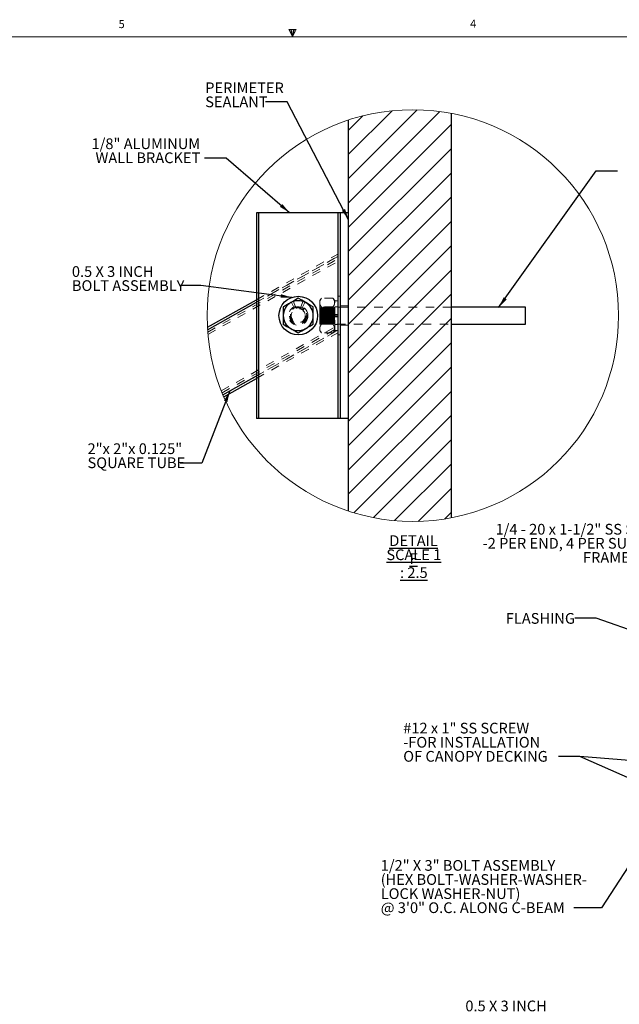
# Model space of a CAD drawing. Units: inches. Extents: x 0.3 to 33.8, y 0.2 to 21.6.
# Drawn here: x 13.8 to 20.8, y 10.1 to 21.6 of the extents above; entities that cross this region are included whole.
import ezdxf

# ---------------------------------------------------------------- set-up
doc = ezdxf.new("R2010")
doc.units = ezdxf.units.IN
doc.header["$MEASUREMENT"] = 0
doc.linetypes.add('HIDDEN', pattern=[0.075, 0.05, -0.025])
doc.layers.add('SLD-0', color=179, linetype='Continuous')
doc.styles.add('SLDTEXTSTYLE0', font='TXT', dxfattribs={"width": 0.75})
doc.styles.add('SLDTEXTSTYLE1', font='TXT', dxfattribs={"width": 0.7})
doc.styles.add('SLDTEXTSTYLE3', font='TXT', dxfattribs={"width": 0.692308})
doc.styles.add('SLDTEXTSTYLE4', font='TXT', dxfattribs={"width": 0.691176})
doc.styles.add('SLDTEXTSTYLE9', font='TXT', dxfattribs={"width": 0.6875})
doc.dimstyles.new('SLDDIMSTYLE3', dxfattribs={"dimtxt": 0.18, "dimasz": 0.13, "dimexe": 0, "dimexo": 0.0625, "dimgap": 0, "dimtad": 0, "dimtih": 1, "dimtoh": 1, "dimdec": 0, "dimrnd": 1e-09, "dimzin": 0, "dimdsep": 46, "dimlunit": 5, "dimtxsty": 'Standard', "dimsah": 1, "dimcen": 0.09, "dimadec": 0, "dimazin": 0, "dimtfac": 0.13, "dimtdec": 0, "dimtofl": 0, "dimtmove": 0, "dimatfit": 3, "dimfxl": 1, "dimfrac": 2, "dimtolj": 1, "dimtzin": 0, "dimarcsym": 0})

# ---------------------------------------------------------------- blocks, each defined once
blk = doc.blocks.new('SW_HATCH_0')
at = {"color": 0, "linetype": 'Continuous', "lineweight": 18}
for p, q in [((0.637, 0.072), (-0.164, -0.73)), ((0.343, 0.06), (-0.164, -0.447)), ((0.9, 0.052), (-0.164, -1.013)), ((0, 0), (-0.164, -0.164)), ((1.036, -0.096), (-0.164, -1.296)), ((1.036, -0.378), (-0.164, -1.578)), ((1.036, -0.661), (-0.164, -1.861)), ((1.036, -0.944), (-0.164, -2.144)), ((1.036, -1.227), (-0.164, -2.427)), ((1.036, -1.51), (-0.164, -2.71)), ((1.036, -1.793), (-0.164, -2.993)), ((1.036, -2.075), (-0.164, -3.275)), ((1.036, -2.358), (-0.164, -3.558)), ((1.036, -2.641), (-0.164, -3.841)), ((1.036, -2.924), (-0.164, -4.124)), ((1.036, -3.207), (-0.164, -4.407)), ((1.036, -3.49), (-0.102, -4.627)), ((1.036, -3.773), (0.125, -4.683)), ((1.036, -4.055), (0.373, -4.718)), ((1.036, -4.338), (0.647, -4.727)), ((1.036, -4.621), (0.958, -4.698))]:
    blk.add_line(p, q, dxfattribs=at)
blk = doc.blocks.new('SW_NOTE_6')
at = {"layer": 'SLD-0', "color": 0, "char_height": 0.125, "attachment_point": 2}
for s, insert, style in [('\\LDETAIL F', (0.404, 0.161), 'SLDTEXTSTYLE0'), ('\\LSCALE 1 : 2.5', (0.407, -0.003), 'SLDTEXTSTYLE1')]:
    blk.add_mtext(s, dxfattribs=dict(at, insert=insert, style=style))
blk = doc.blocks.new('SW_NOTE_7')
at = {"layer": 'SLD-0', "color": 0, "char_height": 0.125, "attachment_point": 3, "style": 'SLDTEXTSTYLE0'}
for s, insert in [('1/8" ALUMINUM', (-0.051, 0.23)), ('WALL BRACKET', (-0.05, 0.066))]:
    blk.add_mtext(s, dxfattribs=dict(at, insert=insert))
blk = doc.blocks.new('SW_NOTE_9')
at = {"layer": 'SLD-0', "color": 0, "char_height": 0.125, "attachment_point": 1}
for s, insert, style in [('0.5 X 3 INCH', (-1.254, 0.226), 'SLDTEXTSTYLE9'), ('BOLT ASSEMBLY', (-1.254, 0.062), 'SLDTEXTSTYLE0')]:
    blk.add_mtext(s, dxfattribs=dict(at, insert=insert, style=style))
blk = doc.blocks.new('SW_NOTE_10')
at = {"layer": 'SLD-0', "color": 0, "char_height": 0.125, "attachment_point": 1, "style": 'SLDTEXTSTYLE0'}
for s, insert in [('2"x 2"x 0.125"', (-1.082, 0.23)), ('SQUARE TUBE', (-1.082, 0.066))]:
    blk.add_mtext(s, dxfattribs=dict(at, insert=insert))
blk = doc.blocks.new('SW_NOTE_11')
at = {"layer": 'SLD-0', "color": 0, "char_height": 0.125, "attachment_point": 1, "style": 'SLDTEXTSTYLE0'}
for s, insert in [('PERIMETER', (-0.705, 0.226)), ('SEALANT', (-0.705, 0.062))]:
    blk.add_mtext(s, dxfattribs=dict(at, insert=insert))
blk = doc.blocks.new('SW_NOTE_16')
at = {"layer": 'SLD-0', "color": 0, "char_height": 0.125, "attachment_point": 3}
for s, insert, style in [('1/4 - 20 x 1-1/2" SS SCREW', (-0.048, 0.392), 'SLDTEXTSTYLE3'), ('-2 PER END, 4 PER SUPPORT', (-0.042, 0.228), 'SLDTEXTSTYLE1'), ('FRAME TUBE', (-0.089, 0.063), 'SLDTEXTSTYLE0')]:
    blk.add_mtext(s, dxfattribs=dict(at, insert=insert, style=style))
blk = doc.blocks.new('SW_NOTE_17')
at = {"layer": 'SLD-0', "color": 0, "char_height": 0.125, "attachment_point": 1}
for s, insert, style in [('#12 x 1" SS SCREW', (-1.811, 0.395), 'SLDTEXTSTYLE4'), ('-FOR INSTALLATION', (-1.811, 0.23), 'SLDTEXTSTYLE0'), ('OF CANOPY DECKING', (-1.811, 0.066), 'SLDTEXTSTYLE0')]:
    blk.add_mtext(s, dxfattribs=dict(at, insert=insert, style=style))
blk = doc.blocks.new('SW_NOTE_19')
at = {"layer": 'SLD-0', "color": 0, "char_height": 0.125, "attachment_point": 1, "style": 'SLDTEXTSTYLE0'}
for s, insert in [('1/2" X 3" BOLT ASSEMBLY', (-2.252, 0.557)), ('(HEX BOLT-WASHER-WASHER-', (-2.252, 0.393)), ('LOCK WASHER-NUT)', (-2.252, 0.228)), ('@ 3\'0" O.C. ALONG C-BEAM', (-2.252, 0.064))]:
    blk.add_mtext(s, dxfattribs=dict(at, insert=insert))
blk = doc.blocks.new('SW_NOTE_29')
at = {"layer": 'SLD-0', "color": 0, "char_height": 0.125, "attachment_point": 1}
for s, insert, style in [('0.5 X 3 INCH', (0.025, 0.063), 'SLDTEXTSTYLE9'), ('BOLT ASSEMBLY', (0.025, -0.102), 'SLDTEXTSTYLE0')]:
    blk.add_mtext(s, dxfattribs=dict(at, insert=insert, style=style))

msp = doc.modelspace()

# ---------------------------------------------------------------- linework, layer by layer
at = {"color": 7, "linetype": 'Continuous', "lineweight": 18}
for p, q in [((16.9809, 21.49622), (17.067, 21.49622)), ((17.02288, 21.4106), (16.9809, 21.49622)), ((17.02288, 21.4106), (16.98907, 21.49622)), ((17.02288, 21.4106), (17.00855, 21.49622)), ((17.02288, 21.4106), (17.03583, 21.49622)), ((17.02288, 21.4106), (17.04596, 21.49622)), ((17.02288, 21.4106), (17.067, 21.49622)), ((0.52288, 21.4106), (33.52288, 21.4106))]:
    msp.add_line(p, q, dxfattribs=at)
at = {"color": 7, "linetype": 'Continuous', "lineweight": 25}
for p, q in [((17.67768, 15.87837), (17.67768, 20.43864)), ((18.87768, 15.80126), (18.87768, 20.51575)), ((16.60288, 19.35851), (16.60288, 16.95851)), ((16.62808, 19.35851), (16.60288, 19.35851)), ((16.62808, 19.35851), (16.62808, 16.95851)), ((17.55288, 19.35851), (16.62808, 19.35851)), ((17.55288, 19.35851), (17.55288, 16.95851)), ((17.57768, 19.35851), (17.55288, 19.35851)), ((17.57768, 19.35851), (17.57768, 16.95851)), ((17.67368, 19.35851), (17.57768, 19.35851)), ((17.67368, 19.35851), (17.67368, 16.95851)), ((17.67768, 19.35851), (17.67368, 19.35851)), ((16.03055, 18.02242), (16.60288, 18.34364)), ((16.91528, 18.25954), (16.91528, 18.15851)), ((17.26528, 18.15851), (17.26528, 18.25954)), ((19.74018, 18.25851), (18.87768, 18.25851)), ((19.74018, 18.0585), (19.74018, 18.25851)), ((16.91528, 18.15851), (16.91528, 18.05747)), ((17.26528, 18.05747), (17.26528, 18.15851)), ((18.87768, 18.0585), (19.74018, 18.0585)), ((16.22119, 17.21203), (16.60288, 17.42625)), ((16.62808, 16.95851), (16.60288, 16.95851)), ((17.55288, 16.95851), (16.62808, 16.95851)), ((17.57768, 16.95851), (17.55288, 16.95851)), ((17.67368, 16.95851), (17.57768, 16.95851)), ((17.67768, 16.95851), (17.67368, 16.95851))]:
    msp.add_line(p, q, dxfattribs=at)
at = {"color": 7, "linetype": 'HIDDEN', "lineweight": 18}
for p, q in [((16.62808, 19.35851), (16.62808, 16.95851)), ((17.55288, 19.35851), (17.55288, 16.95851)), ((17.67368, 19.35851), (17.67368, 16.95851)), ((16.03228, 17.99472), (17.55268, 18.84806)), ((16.60288, 18.34364), (17.55268, 18.87673)), ((16.60288, 18.31498), (17.55268, 18.84806)), ((17.55268, 18.87673), (17.55268, 18.84806)), ((17.55268, 18.84806), (17.55268, 17.988)), ((16.03432, 17.9672), (17.55268, 18.81939)), ((16.03667, 17.93985), (17.55268, 18.79072)), ((17.57768, 18.3835), (17.55268, 18.3835)), ((17.04388, 18.24979), (17.01152, 18.31343)), ((17.05873, 18.25592), (17.03673, 18.32385)), ((17.12184, 18.25592), (17.14384, 18.32385)), ((17.13669, 18.24979), (17.16905, 18.31343)), ((17.36018, 18.36058), (17.34018, 18.3335)), ((17.34018, 18.3335), (17.34018, 18.31006)), ((17.34018, 18.31006), (17.34219, 18.32098)), ((17.34018, 18.31006), (17.34018, 18.15851)), ((18.87768, 18.25851), (17.34018, 18.25851)), ((17.34038, 18.25822), (17.34018, 18.25851)), ((17.34058, 18.25851), (17.34038, 18.25822)), ((17.34038, 18.15851), (17.34038, 18.25822)), ((17.34058, 18.25851), (17.34058, 18.15851)), ((17.34715, 18.24912), (17.34058, 18.25851)), ((17.35994, 18.25851), (17.35337, 18.24912)), ((17.35994, 18.25851), (17.35994, 18.15851)), ((17.36651, 18.24912), (17.35994, 18.25851)), ((17.49518, 18.36058), (17.36018, 18.36058)), ((17.49518, 18.25954), (17.36018, 18.25954)), ((17.3793, 18.25851), (17.37273, 18.24912)), ((17.3793, 18.25851), (17.3793, 18.15851)), ((17.38586, 18.24912), (17.3793, 18.25851)), ((17.39865, 18.25851), (17.39208, 18.24912)), ((17.39865, 18.25851), (17.39865, 18.15851)), ((17.40522, 18.24912), (17.39865, 18.25851)), ((17.41801, 18.25851), (17.41144, 18.24912)), ((17.41801, 18.25851), (17.41801, 18.15851)), ((17.42457, 18.24912), (17.41801, 18.25851)), ((17.43736, 18.25851), (17.43079, 18.24912)), ((17.43736, 18.25851), (17.43736, 18.15851)), ((17.44393, 18.24912), (17.43736, 18.25851)), ((17.45672, 18.25851), (17.45015, 18.24912)), ((17.45672, 18.25851), (17.45672, 18.15851)), ((17.46329, 18.24912), (17.45672, 18.25851)), ((17.47607, 18.25851), (17.4695, 18.24912)), ((17.47607, 18.25851), (17.47607, 18.15851)), ((17.48264, 18.24912), (17.47607, 18.25851)), ((17.49543, 18.25851), (17.48886, 18.24912)), ((17.51518, 18.3335), (17.49518, 18.36058)), ((17.49543, 18.25851), (17.49543, 18.15851)), ((17.502, 18.24912), (17.49543, 18.25851)), ((17.51478, 18.25851), (17.50822, 18.24912)), ((17.51478, 18.0585), (17.51478, 18.25851)), ((17.51518, 18.25851), (17.51478, 18.25851)), ((17.51518, 18.31006), (17.51518, 18.3335)), ((17.55268, 18.3323), (17.51518, 18.3323)), ((17.51518, 18.15851), (17.51518, 18.31006)), ((17.55268, 18.26091), (17.51518, 18.26091)), ((17.57768, 18.25851), (17.55268, 18.25851)), ((17.67768, 18.271), (17.57768, 18.271)), ((17.34018, 18.15851), (17.34018, 18.00695)), ((17.34038, 18.05879), (17.34038, 18.15851)), ((17.34058, 18.15851), (17.34058, 18.0585)), ((17.34715, 18.24912), (17.34715, 18.15851)), ((17.35337, 18.24912), (17.34715, 18.24912)), ((17.34715, 18.15851), (17.34715, 18.06789)), ((17.35337, 18.24912), (17.35337, 18.15851)), ((17.35337, 18.15851), (17.35337, 18.06789)), ((17.35994, 18.15851), (17.35994, 18.0585)), ((17.36651, 18.24912), (17.36651, 18.15851)), ((17.37273, 18.24912), (17.36651, 18.24912)), ((17.36651, 18.15851), (17.36651, 18.06789)), ((17.37273, 18.24912), (17.37273, 18.15851)), ((17.37273, 18.15851), (17.37273, 18.06789)), ((17.3793, 18.15851), (17.3793, 18.0585)), ((17.38586, 18.24912), (17.38586, 18.15851)), ((17.39208, 18.24912), (17.38586, 18.24912)), ((17.38586, 18.15851), (17.38586, 18.06789)), ((17.39208, 18.24912), (17.39208, 18.15851)), ((17.39208, 18.15851), (17.39208, 18.06789)), ((17.39865, 18.15851), (17.39865, 18.0585)), ((17.40522, 18.24912), (17.40522, 18.15851)), ((17.41144, 18.24912), (17.40522, 18.24912)), ((17.40522, 18.15851), (17.40522, 18.06789)), ((17.41144, 18.24912), (17.41144, 18.15851)), ((17.41144, 18.15851), (17.41144, 18.06789)), ((17.41801, 18.15851), (17.41801, 18.0585)), ((17.42457, 18.24912), (17.42457, 18.15851)), ((17.43079, 18.24912), (17.42457, 18.24912)), ((17.42457, 18.15851), (17.42457, 18.06789)), ((17.43079, 18.24912), (17.43079, 18.15851)), ((17.43079, 18.15851), (17.43079, 18.06789)), ((17.43736, 18.15851), (17.43736, 18.0585)), ((17.44393, 18.24912), (17.44393, 18.15851)), ((17.45015, 18.24912), (17.44393, 18.24912)), ((17.44393, 18.15851), (17.44393, 18.06789)), ((17.45015, 18.24912), (17.45015, 18.15851)), ((17.45015, 18.15851), (17.45015, 18.06789)), ((17.45672, 18.15851), (17.45672, 18.0585)), ((17.46329, 18.24912), (17.46329, 18.15851)), ((17.4695, 18.24912), (17.46329, 18.24912)), ((17.46329, 18.15851), (17.46329, 18.06789)), ((17.4695, 18.24912), (17.4695, 18.15851)), ((17.4695, 18.15851), (17.4695, 18.06789)), ((17.47607, 18.15851), (17.47607, 18.0585)), ((17.48264, 18.24912), (17.48264, 18.15851)), ((17.48886, 18.24912), (17.48264, 18.24912)), ((17.48264, 18.15851), (17.48264, 18.06789)), ((17.48886, 18.24912), (17.48886, 18.15851)), ((17.48886, 18.15851), (17.48886, 18.06789)), ((17.49543, 18.15851), (17.49543, 18.0585)), ((17.502, 18.24912), (17.502, 18.15851)), ((17.50822, 18.24912), (17.502, 18.24912)), ((17.502, 18.15851), (17.502, 18.06789)), ((17.50822, 18.15851), (17.50822, 18.24912)), ((17.50822, 18.06789), (17.50822, 18.15851)), ((17.51518, 18.17214), (17.55268, 18.17214)), ((17.55268, 18.16654), (17.51518, 18.16654)), ((17.51518, 18.00695), (17.51518, 18.15851)), ((17.55268, 18.15047), (17.51518, 18.15047)), ((17.51518, 18.14487), (17.55268, 18.14487)), ((16.19249, 17.28193), (17.55268, 18.04534)), ((16.91873, 18.05548), (16.91528, 18.05747)), ((17.34018, 18.0585), (17.34038, 18.05879)), ((17.34018, 18.0585), (18.87768, 18.0585)), ((17.34038, 18.05879), (17.34058, 18.0585)), ((17.34058, 18.0585), (17.34715, 18.06789)), ((17.34715, 18.06789), (17.35337, 18.06789)), ((17.35337, 18.06789), (17.35994, 18.0585)), ((17.35994, 18.0585), (17.36651, 18.06789)), ((17.49518, 18.05747), (17.36018, 18.05747)), ((17.36651, 18.06789), (17.37273, 18.06789)), ((17.37273, 18.06789), (17.3793, 18.0585)), ((17.3793, 18.0585), (17.38586, 18.06789)), ((17.38586, 18.06789), (17.39208, 18.06789)), ((17.39208, 18.06789), (17.39865, 18.0585)), ((17.39865, 18.0585), (17.40522, 18.06789)), ((17.40522, 18.06789), (17.41144, 18.06789)), ((17.41144, 18.06789), (17.41801, 18.0585)), ((17.41801, 18.0585), (17.42457, 18.06789)), ((17.42457, 18.06789), (17.43079, 18.06789)), ((17.43079, 18.06789), (17.43736, 18.0585)), ((17.43736, 18.0585), (17.44393, 18.06789)), ((17.44393, 18.06789), (17.45015, 18.06789)), ((17.45015, 18.06789), (17.45672, 18.0585)), ((17.45672, 18.0585), (17.46329, 18.06789)), ((17.46329, 18.06789), (17.4695, 18.06789)), ((17.4695, 18.06789), (17.47607, 18.0585)), ((17.47607, 18.0585), (17.48264, 18.06789)), ((17.48264, 18.06789), (17.48886, 18.06789)), ((17.48886, 18.06789), (17.49543, 18.0585)), ((17.49543, 18.0585), (17.502, 18.06789)), ((17.502, 18.06789), (17.50822, 18.06789)), ((17.50822, 18.06789), (17.51478, 18.0585)), ((17.51478, 18.0585), (17.51518, 18.0585)), ((17.51518, 18.05611), (17.55268, 18.05611)), ((17.55268, 18.0585), (17.57768, 18.0585)), ((17.57768, 18.04601), (17.67768, 18.04601)), ((16.20183, 17.2585), (17.55268, 18.01667)), ((16.2114, 17.2352), (17.55268, 17.988)), ((16.60288, 17.45492), (17.55268, 17.988)), ((16.60288, 17.42625), (17.55268, 17.95933)), ((17.17269, 18.00401), (17.17778, 18.00695)), ((17.34018, 18.00695), (17.34018, 17.98351)), ((17.34018, 17.98351), (17.36018, 17.95643)), ((17.49518, 17.95643), (17.36018, 17.95643)), ((17.49518, 17.95643), (17.51518, 17.98351)), ((17.51518, 17.98351), (17.51518, 18.00695)), ((17.51518, 17.98471), (17.55268, 17.98471)), ((17.55268, 17.988), (17.55268, 17.95933)), ((17.55268, 17.95933), (17.55268, 17.93351)), ((17.55268, 17.93351), (17.57768, 17.93351))]:
    msp.add_line(p, q, dxfattribs=at)
at = {"color": 8, "linetype": 'Continuous', "lineweight": 25}
for p, q in [((16.03228, 17.99472), (16.60288, 18.31498)), ((16.2114, 17.2352), (16.60288, 17.45492))]:
    msp.add_line(p, q, dxfattribs=at)
at = {"color": 7, "linetype": 'Continuous', "lineweight": 25, "flags": 128}
for points in [[(17.09028, 18.36058), (17.04742, 18.33583), (17.00278, 18.31006)], [(17.17778, 18.31006), (17.17156, 18.31365), (17.13086, 18.33715), (17.09028, 18.36058)], [(17.26528, 18.25954), (17.22241, 18.28429), (17.17778, 18.31006)], [(16.91528, 18.05747), (16.95815, 18.03272), (17.00278, 18.00695)], [(17.17778, 18.00695), (17.18401, 18.01054), (17.22471, 18.03404), (17.26528, 18.05747)], [(17.09028, 17.95643), (17.13315, 17.98118), (17.17778, 18.00695)]]:
    msp.add_lwpolyline(points, dxfattribs=at)
at = {"color": 7, "linetype": 'HIDDEN', "lineweight": 18, "flags": 128}
for points in [[(17.13669, 18.24979), (17.12956, 18.25307), (17.12184, 18.25592)], [(17.16905, 18.31343), (17.15916, 18.31808), (17.14384, 18.32385)]]:
    msp.add_lwpolyline(points, dxfattribs=at)
at = {"color": 7, "linetype": 'Continuous', "lineweight": 18}
msp.add_circle((18.42668, 18.15889), 2.4, dxfattribs=at)
at = {"color": 7, "linetype": 'Continuous', "lineweight": 25}
msp.add_circle((17.09028, 18.15851), 0.225, dxfattribs=at)
at = {"color": 7, "linetype": 'HIDDEN', "lineweight": 18}
for centre, radius in [((17.09028, 18.1585), 0.1125), ((17.09028, 18.15851), 0.1124), ((17.09028, 18.15851), 0.1124), ((17.09028, 18.15851), 0.1), ((17.09028, 18.15851), 0.09971), ((17.09028, 18.15851), 0.09931), ((17.09028, 18.1585), 0.09062), ((17.09028, 18.1585), 0.08168)]:
    msp.add_circle(centre, radius, dxfattribs=at)
at = {"color": 7, "linetype": 'Continuous', "lineweight": 25}
for centre, radius, start, end in [((17.09028, 18.1585), 0.175, 119.999445, 179.999927), ((17.09028, 18.15851), 0.175, 59.999642, 120.000358), ((17.09029, 18.1585), 0.175, 0.000073, 60.000555), ((17.09029, 18.15851), 0.175, 180.000606, 239.999408), ((17.09028, 18.15851), 0.175, 300.000592, 359.999394), ((17.09028, 18.15852), 0.17501, 240.001936, 299.998064)]:
    msp.add_arc(centre, radius, start, end, dxfattribs=at)
at = {"color": 7, "linetype": 'HIDDEN', "lineweight": 18}
for centre, radius, start, end in [((17.09029, 18.1585), 0.1738, 72.052559, 63.052663), ((17.09028, 18.15851), 0.1024, 72.047252, 63.047201)]:
    msp.add_arc(centre, radius, start, end, dxfattribs=at)
at = {"color": 7, "linetype": 'Continuous', "lineweight": 25}
for points, knots in [([(17.00278, 18.31006), (17.00071, 18.30886), (16.98507, 18.29983), (16.9559, 18.28299), (16.92881, 18.26735), (16.91528, 18.25954)], [0, 0, 0, 0, 0.071115, 0.53629443, 1, 1, 1, 1]), ([(17.00278, 18.00695), (17.00486, 18.00575), (17.0205, 17.99672), (17.04967, 17.97988), (17.07676, 17.96424), (17.09028, 17.95643)], [0, 0, 0, 0, 0.07110752, 0.5362907, 1, 1, 1, 1])]:
    msp.add_open_spline(points, degree=3, knots=knots, dxfattribs=at)
at = {"color": 7, "linetype": 'HIDDEN', "lineweight": 18}
for points, knots in [([(17.36018, 18.36058), (17.35519, 18.35322), (17.34551, 18.33895), (17.34038, 18.32072), (17.34021, 18.31123), (17.34018, 18.31006)], [0, 0, 0, 0, 0.48290052, 0.93638615, 1, 1, 1, 1]), ([(17.34018, 18.31006), (17.34107, 18.30254), (17.34295, 18.28667), (17.35241, 18.27042), (17.35871, 18.2616), (17.36018, 18.25954)], [0, 0, 0, 0, 0.408739338, 0.862065648, 1, 1, 1, 1]), ([(17.36018, 18.25954), (17.35722, 18.25102), (17.35013, 18.23058), (17.34205, 18.19686), (17.34081, 18.17137), (17.34018, 18.15851)], [0, 0, 0, 0, 0.261604155, 0.627263773, 1, 1, 1, 1]), ([(17.49518, 18.36058), (17.50018, 18.35322), (17.50986, 18.33895), (17.51498, 18.32072), (17.51516, 18.31123), (17.51518, 18.31006)], [0, 0, 0, 0, 0.482906851, 0.936385969, 1, 1, 1, 1]), ([(17.51518, 18.31006), (17.5143, 18.30254), (17.51242, 18.28667), (17.50296, 18.27042), (17.49665, 18.2616), (17.49518, 18.25954)], [0, 0, 0, 0, 0.40873612, 0.86206673, 1, 1, 1, 1]), ([(17.49518, 18.25954), (17.49814, 18.25102), (17.50524, 18.23059), (17.51331, 18.19686), (17.51456, 18.17137), (17.51518, 18.15851)], [0, 0, 0, 0, 0.26160626, 0.62726484, 1, 1, 1, 1]), ([(17.34018, 18.15851), (17.34035, 18.15198), (17.34088, 18.13161), (17.34672, 18.09738), (17.35567, 18.07086), (17.36018, 18.05747)], [0, 0, 0, 0, 0.18930661, 0.5904941, 1, 1, 1, 1]), ([(17.51518, 18.15851), (17.51502, 18.15198), (17.51449, 18.13161), (17.50865, 18.09738), (17.4997, 18.07086), (17.49518, 18.05747)], [0, 0, 0, 0, 0.189306914, 0.59049425, 1, 1, 1, 1]), ([(17.36018, 18.05747), (17.35519, 18.05011), (17.34551, 18.03584), (17.34038, 18.01761), (17.34021, 18.00812), (17.34018, 18.00695)], [0, 0, 0, 0, 0.48290103, 0.93642015, 1, 1, 1, 1]), ([(17.49518, 18.05747), (17.50018, 18.05011), (17.50986, 18.03584), (17.51498, 18.01761), (17.51516, 18.00812), (17.51518, 18.00695)], [0, 0, 0, 0, 0.48290736, 0.93641996, 1, 1, 1, 1]), ([(17.34018, 18.00695), (17.34107, 17.99943), (17.34295, 17.98356), (17.35241, 17.96731), (17.35871, 17.95849), (17.36018, 17.95643)], [0, 0, 0, 0, 0.408739338, 0.862065648, 1, 1, 1, 1]), ([(17.51518, 18.00695), (17.5143, 17.99943), (17.51242, 17.98356), (17.50296, 17.96731), (17.49665, 17.95849), (17.49518, 17.95643)], [0, 0, 0, 0, 0.40873612, 0.86206673, 1, 1, 1, 1])]:
    msp.add_open_spline(points, degree=3, knots=knots, dxfattribs=at)

# ---------------------------------------------------------------- block references
at = {"color": 179, "linetype": 'Continuous', "lineweight": 18}
msp.add_blockref('SW_HATCH_0', (17.8419, 20.48617), dxfattribs=at)
at = {"layer": 'SLD-0'}
for name, p in [('SW_NOTE_11', (16.71019, 20.65136)), ('SW_NOTE_7', (15.99766, 19.99519)), ('SW_NOTE_9', (15.7041, 18.509)), ('SW_NOTE_10', (15.71434, 16.43955)), ('SW_NOTE_16', (21.5218, 15.3386)), ('SW_NOTE_6', (18.03175, 15.43612)), ('SW_NOTE_17', (20.12601, 13.01677)), ('SW_NOTE_19', (20.30409, 11.25404)), ('SW_NOTE_29', (19.01479, 10.10954))]:
    msp.add_blockref(name, p, dxfattribs=at)

# ---------------------------------------------------------------- texts
at = {"color": 7, "linetype": 'Continuous', "lineweight": 0, "char_height": 0.09375, "attachment_point": 1, "style": 'SLDTEXTSTYLE0'}
for s, insert in [('5', (14.99474, 21.60418)), ('4', (19.09519, 21.60874))]:
    msp.add_mtext(s, dxfattribs=dict(at, insert=insert))
at = {"layer": 'SLD-0', "insert": (19.51141, 14.69105), "char_height": 0.125, "attachment_point": 1, "style": 'SLDTEXTSTYLE0'}
msp.add_mtext('FLASHING', dxfattribs=at)

# ---------------------------------------------------------------- leaders
at = {"layer": 'SLD-0'}
for points in [[(17.67768, 19.27663), (16.96019, 20.65136), (16.71019, 20.65136)], [(16.9891, 19.3585), (16.24766, 19.99519), (15.99766, 19.99519)], [(19.4279, 18.2545), (20.56505, 19.8455), (20.81505, 19.8455)], [(17.01453, 18.37037), (15.9541, 18.509), (15.7041, 18.509)], [(16.2911, 17.27993), (15.96434, 16.43955), (15.71434, 16.43955)], [(22.91677, 13.81514), (20.5649, 14.62981), (20.3149, 14.62981)], [(22.34832, 12.1508), (20.37601, 13.01677), (20.12601, 13.01677)], [(22.39006, 12.8631), (20.37601, 13.01677), (20.12601, 13.01677)], [(21.14212, 12.04619), (20.62579, 11.25404), (20.30409, 11.25404)]]:
    msp.add_leader(points, dimstyle='SLDDIMSTYLE3', dxfattribs=at)

doc.saveas('drawing.dxf')
